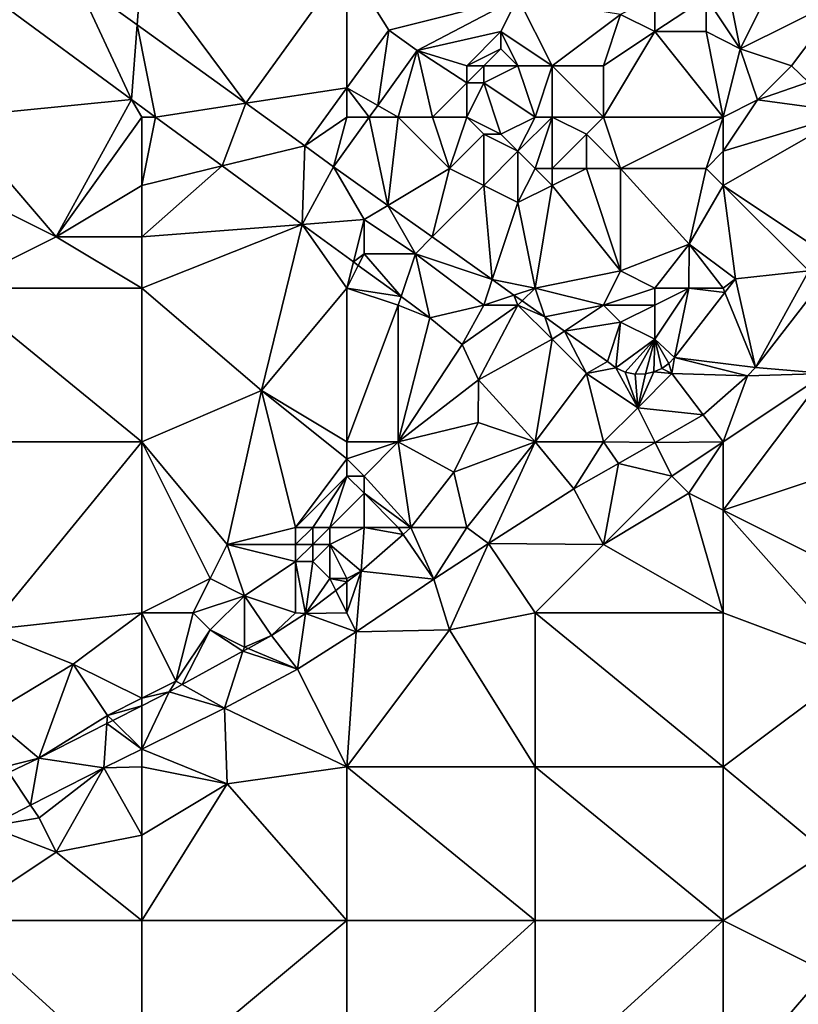
# Model space of a CAD drawing. Units: metres. Extents: x 75000 to 75625, y 344500 to 345000.
# Drawn here: x 75181 to 75226, y 344576 to 344634 of the extents above; entities that cross this region are included whole.
import ezdxf

# ---------------------------------------------------------------- set-up
doc = ezdxf.new("R2010")
doc.units = ezdxf.units.M
doc.layers.add('Terrain', color=15, linetype='Continuous')

msp = doc.modelspace()

# ---------------------------------------------------------------- linework, layer by layer
at = {"layer": 'Terrain'}
for points in [[(75226, 344638, 325.35), (75222, 344637, 325.47), (75223, 344632, 325.53), (75226, 344638, 325.35)], [(75226, 344638, 325.35), (75223, 344632, 325.53), (75229, 344635, 325.02), (75226, 344638, 325.35)], [(75188, 344637, 325.61), (75184.176, 344635.957, 325.573), (75187.733, 344633.392, 325.438), (75188, 344637, 325.61)], [(75188, 344637, 325.61), (75187.733, 344633.392, 325.438), (75194.087, 344628.808, 325.195), (75188, 344637, 325.61)], [(75188, 344637, 325.61), (75194.087, 344628.808, 325.195), (75200, 344637, 325.56), (75188, 344637, 325.61)], [(75194.087, 344628.808, 325.195), (75200, 344629.712, 325.187), (75200, 344637, 325.56), (75194.087, 344628.808, 325.195)], [(75200, 344637, 325.56), (75200, 344629.712, 325.187), (75202.454, 344633.079, 325.309), (75200, 344637, 325.56)], [(75200, 344637, 325.56), (75202.454, 344633.079, 325.309), (75210, 344635, 325.72), (75200, 344637, 325.56)], [(75221, 344635, 325.61), (75223, 344632, 325.53), (75222, 344637, 325.47), (75221, 344635, 325.61)], [(75184.176, 344635.957, 325.573), (75179.637, 344634.719, 325.455), (75187.409, 344629.018, 325.144), (75184.176, 344635.957, 325.573)], [(75184.176, 344635.957, 325.573), (75187.409, 344629.018, 325.144), (75187.733, 344633.392, 325.438), (75184.176, 344635.957, 325.573)], [(75210, 344635, 325.72), (75202.454, 344633.079, 325.309), (75204.109, 344631.898, 325.309), (75210, 344635, 325.72)], [(75210, 344635, 325.72), (75204.109, 344631.898, 325.309), (75209, 344633, 325.75), (75210, 344635, 325.72)], [(75210, 344635, 325.72), (75209, 344633, 325.75), (75212, 344631, 326.03), (75210, 344635, 325.72)], [(75210, 344635, 325.72), (75212, 344631, 326.03), (75216, 344634, 325.73), (75210, 344635, 325.72)], [(75218, 344635, 325.63), (75216, 344634, 325.73), (75218, 344633, 325.71), (75218, 344635, 325.63)], [(75218, 344635, 325.63), (75218, 344633, 325.71), (75221, 344635, 325.61), (75218, 344635, 325.63)], [(75221, 344635, 325.61), (75218, 344633, 325.71), (75221, 344633, 325.67), (75221, 344635, 325.61)], [(75221, 344635, 325.61), (75221, 344633, 325.67), (75223, 344632, 325.53), (75221, 344635, 325.61)], [(75229, 344635, 325.02), (75223, 344632, 325.53), (75226, 344631, 325.13), (75229, 344635, 325.02)], [(75229, 344635, 325.02), (75226, 344631, 325.13), (75226.981, 344630.044, 324.79), (75229, 344635, 325.02)], [(75177, 344628, 325.52), (75187.409, 344629.018, 325.144), (75179.637, 344634.719, 325.455), (75177, 344628, 325.52)], [(75216, 344634, 325.73), (75212, 344631, 326.03), (75215, 344631, 325.86), (75216, 344634, 325.73)], [(75216, 344634, 325.73), (75215, 344631, 325.86), (75218, 344633, 325.71), (75216, 344634, 325.73)], [(75188.801, 344628, 325.115), (75187.733, 344633.392, 325.438), (75187.409, 344629.018, 325.144), (75188.801, 344628, 325.115)], [(75188.801, 344628, 325.115), (75194.087, 344628.808, 325.195), (75187.733, 344633.392, 325.438), (75188.801, 344628, 325.115)], [(75201.797, 344628.686, 325.182), (75202.454, 344633.079, 325.309), (75200, 344629.712, 325.187), (75201.797, 344628.686, 325.182)], [(75201.797, 344628.686, 325.182), (75204.109, 344631.898, 325.309), (75202.454, 344633.079, 325.309), (75201.797, 344628.686, 325.182)], [(75209, 344633, 325.75), (75204.109, 344631.898, 325.309), (75207, 344631, 325.71), (75209, 344633, 325.75)], [(75209, 344633, 325.75), (75207, 344631, 325.71), (75209, 344632, 325.84), (75209, 344633, 325.75)], [(75209, 344633, 325.75), (75209, 344632, 325.84), (75210, 344631, 325.99), (75209, 344633, 325.75)], [(75209, 344633, 325.75), (75210, 344631, 325.99), (75212, 344631, 326.03), (75209, 344633, 325.75)], [(75215, 344628, 325.67), (75218, 344633, 325.71), (75215, 344631, 325.86), (75215, 344628, 325.67)], [(75215, 344628, 325.67), (75222, 344628, 325.31), (75218, 344633, 325.71), (75215, 344628, 325.67)], [(75218, 344633, 325.71), (75222, 344628, 325.31), (75221, 344633, 325.67), (75218, 344633, 325.71)], [(75221, 344633, 325.67), (75222, 344628, 325.31), (75223, 344632, 325.53), (75221, 344633, 325.67)], [(75203, 344628, 325.37), (75204.109, 344631.898, 325.309), (75201.797, 344628.686, 325.182), (75203, 344628, 325.37)], [(75203, 344628, 325.37), (75205, 344628, 325.37), (75204.109, 344631.898, 325.309), (75203, 344628, 325.37)], [(75205, 344628, 325.37), (75207, 344630, 325.73), (75204.109, 344631.898, 325.309), (75205, 344628, 325.37)], [(75207, 344631, 325.71), (75204.109, 344631.898, 325.309), (75207, 344630, 325.73), (75207, 344631, 325.71)], [(75209, 344632, 325.84), (75207, 344631, 325.71), (75208, 344631, 325.83), (75209, 344632, 325.84)], [(75209, 344632, 325.84), (75208, 344631, 325.83), (75210, 344631, 325.99), (75209, 344632, 325.84)], [(75222, 344628, 325.31), (75224, 344629, 325.3), (75223, 344632, 325.53), (75222, 344628, 325.31)], [(75223, 344632, 325.53), (75224, 344629, 325.3), (75226, 344631, 325.13), (75223, 344632, 325.53)], [(75207, 344631, 325.71), (75207, 344630, 325.73), (75208, 344631, 325.83), (75207, 344631, 325.71)], [(75208, 344631, 325.83), (75207, 344630, 325.73), (75208, 344630, 325.86), (75208, 344631, 325.83)], [(75208, 344631, 325.83), (75208, 344630, 325.86), (75210, 344631, 325.99), (75208, 344631, 325.83)], [(75211, 344628, 325.96), (75210, 344631, 325.99), (75208, 344630, 325.86), (75211, 344628, 325.96)], [(75211, 344628, 325.96), (75212, 344631, 326.03), (75210, 344631, 325.99), (75211, 344628, 325.96)], [(75211, 344628, 325.96), (75212, 344628, 326.01), (75212, 344631, 326.03), (75211, 344628, 325.96)], [(75212, 344628, 326.01), (75215, 344628, 325.67), (75212, 344631, 326.03), (75212, 344628, 326.01)], [(75215, 344628, 325.67), (75215, 344631, 325.86), (75212, 344631, 326.03), (75215, 344628, 325.67)], [(75226, 344631, 325.13), (75224, 344629, 325.3), (75226.981, 344630.044, 324.79), (75226, 344631, 325.13)], [(75205, 344628, 325.37), (75207, 344628, 325.43), (75207, 344630, 325.73), (75205, 344628, 325.37)], [(75207, 344628, 325.43), (75208, 344630, 325.86), (75207, 344630, 325.73), (75207, 344628, 325.43)], [(75207, 344628, 325.43), (75209, 344627, 325.43), (75208, 344630, 325.86), (75207, 344628, 325.43)], [(75209, 344627, 325.43), (75211, 344628, 325.96), (75208, 344630, 325.86), (75209, 344627, 325.43)], [(75224, 344629, 325.3), (75229.477, 344628.26, 324.758), (75226.981, 344630.044, 324.79), (75224, 344629, 325.3)], [(75197.531, 344626.324, 325.064), (75200, 344629.712, 325.187), (75194.087, 344628.808, 325.195), (75197.531, 344626.324, 325.064)], [(75197.531, 344626.324, 325.064), (75200, 344628, 325.3), (75200, 344629.712, 325.187), (75197.531, 344626.324, 325.064)], [(75200, 344628, 325.3), (75201.304, 344628, 325.155), (75200, 344629.712, 325.187), (75200, 344628, 325.3)], [(75201.304, 344628, 325.155), (75201.797, 344628.686, 325.182), (75200, 344629.712, 325.187), (75201.304, 344628, 325.155)], [(75177, 344628, 325.52), (75183, 344621, 325.24), (75187.409, 344629.018, 325.144), (75177, 344628, 325.52)], [(75188, 344628, 325.36), (75187.409, 344629.018, 325.144), (75183, 344621, 325.24), (75188, 344628, 325.36)], [(75188, 344628, 325.36), (75188.801, 344628, 325.115), (75187.409, 344629.018, 325.144), (75188, 344628, 325.36)], [(75192.703, 344625.147, 325.033), (75194.087, 344628.808, 325.195), (75188.801, 344628, 325.115), (75192.703, 344625.147, 325.033)], [(75192.703, 344625.147, 325.033), (75197.531, 344626.324, 325.064), (75194.087, 344628.808, 325.195), (75192.703, 344625.147, 325.033)], [(75203, 344628, 325.37), (75201.797, 344628.686, 325.182), (75201.304, 344628, 325.155), (75203, 344628, 325.37)], [(75222, 344628, 325.31), (75222, 344626, 325.2), (75224, 344629, 325.3), (75222, 344628, 325.31)], [(75222, 344626, 325.2), (75229.477, 344628.26, 324.758), (75224, 344629, 325.3), (75222, 344626, 325.2)], [(75222, 344626, 325.2), (75222, 344624, 325.26), (75229.477, 344628.26, 324.758), (75222, 344626, 325.2)], [(75222, 344624, 325.26), (75228.675, 344619.527, 324.477), (75229.477, 344628.26, 324.758), (75222, 344624, 325.26)], [(75177, 344628, 325.52), (75177, 344624, 325.41), (75183, 344621, 325.24), (75177, 344628, 325.52)], [(75188, 344628, 325.36), (75183, 344621, 325.24), (75188, 344624, 325.34), (75188, 344628, 325.36)], [(75188, 344628, 325.36), (75188, 344624, 325.34), (75188.801, 344628, 325.115), (75188, 344628, 325.36)], [(75188, 344624, 325.34), (75192.703, 344625.147, 325.033), (75188.801, 344628, 325.115), (75188, 344624, 325.34)], [(75197.531, 344626.324, 325.064), (75199.212, 344625.094, 325.04), (75200, 344628, 325.3), (75197.531, 344626.324, 325.064)], [(75199.212, 344625.094, 325.04), (75202.39, 344622.834, 324.986), (75201.304, 344628, 325.155), (75199.212, 344625.094, 325.04)], [(75199.212, 344625.094, 325.04), (75201.304, 344628, 325.155), (75200, 344628, 325.3), (75199.212, 344625.094, 325.04)], [(75203, 344628, 325.37), (75201.304, 344628, 325.155), (75202.39, 344622.834, 324.986), (75203, 344628, 325.37)], [(75203, 344628, 325.37), (75202.39, 344622.834, 324.986), (75206, 344625, 325.42), (75203, 344628, 325.37)], [(75203, 344628, 325.37), (75206, 344625, 325.42), (75205, 344628, 325.37), (75203, 344628, 325.37)], [(75205, 344628, 325.37), (75206, 344625, 325.42), (75207, 344628, 325.43), (75205, 344628, 325.37)], [(75207, 344628, 325.43), (75206, 344625, 325.42), (75208, 344627, 325.38), (75207, 344628, 325.43)], [(75207, 344628, 325.43), (75208, 344627, 325.38), (75209, 344627, 325.43), (75207, 344628, 325.43)], [(75209, 344627, 325.43), (75210, 344626, 325.42), (75211, 344628, 325.96), (75209, 344627, 325.43)], [(75210, 344626, 325.42), (75211, 344625, 325.38), (75212, 344628, 326.01), (75210, 344626, 325.42)], [(75210, 344626, 325.42), (75212, 344628, 326.01), (75211, 344628, 325.96), (75210, 344626, 325.42)], [(75212, 344628, 326.01), (75211, 344625, 325.38), (75212, 344625, 325.44), (75212, 344628, 326.01)], [(75212, 344628, 326.01), (75212, 344625, 325.44), (75214, 344627, 325.75), (75212, 344628, 326.01)], [(75212, 344628, 326.01), (75214, 344627, 325.75), (75215, 344628, 325.67), (75212, 344628, 326.01)], [(75215, 344628, 325.67), (75214, 344627, 325.75), (75216, 344625, 325.63), (75215, 344628, 325.67)], [(75215, 344628, 325.67), (75216, 344625, 325.63), (75222, 344628, 325.31), (75215, 344628, 325.67)], [(75216, 344625, 325.63), (75221, 344625, 325.36), (75222, 344628, 325.31), (75216, 344625, 325.63)], [(75221, 344625, 325.36), (75222, 344626, 325.2), (75222, 344628, 325.31), (75221, 344625, 325.36)], [(75208, 344627, 325.38), (75206, 344625, 325.42), (75208, 344624, 325.48), (75208, 344627, 325.38)], [(75208, 344627, 325.38), (75208, 344624, 325.48), (75210, 344626, 325.42), (75208, 344627, 325.38)], [(75208, 344627, 325.38), (75210, 344626, 325.42), (75209, 344627, 325.43), (75208, 344627, 325.38)], [(75214, 344627, 325.75), (75212, 344625, 325.44), (75214, 344625, 325.6), (75214, 344627, 325.75)], [(75214, 344627, 325.75), (75214, 344625, 325.6), (75216, 344625, 325.63), (75214, 344627, 325.75)], [(75192.703, 344625.147, 325.033), (75197.386, 344621.722, 324.935), (75197.531, 344626.324, 325.064), (75192.703, 344625.147, 325.033)], [(75197.531, 344626.324, 325.064), (75197.386, 344621.722, 324.935), (75199.212, 344625.094, 325.04), (75197.531, 344626.324, 325.064)], [(75210, 344626, 325.42), (75208, 344624, 325.48), (75210, 344623, 325.47), (75210, 344626, 325.42)], [(75210, 344626, 325.42), (75210, 344623, 325.47), (75211, 344625, 325.38), (75210, 344626, 325.42)], [(75221, 344625, 325.36), (75222, 344624, 325.26), (75222, 344626, 325.2), (75221, 344625, 325.36)], [(75188, 344624, 325.34), (75188, 344621, 325.09), (75192.703, 344625.147, 325.033), (75188, 344624, 325.34)], [(75188, 344621, 325.09), (75197.386, 344621.722, 324.935), (75192.703, 344625.147, 325.033), (75188, 344621, 325.09)], [(75199.212, 344625.094, 325.04), (75197.386, 344621.722, 324.935), (75201, 344622, 325.07), (75199.212, 344625.094, 325.04)], [(75199.212, 344625.094, 325.04), (75201, 344622, 325.07), (75202.39, 344622.834, 324.986), (75199.212, 344625.094, 325.04)], [(75206, 344625, 325.42), (75202.39, 344622.834, 324.986), (75204.987, 344620.987, 324.943), (75206, 344625, 325.42)], [(75206, 344625, 325.42), (75204.987, 344620.987, 324.943), (75208, 344624, 325.48), (75206, 344625, 325.42)], [(75210, 344623, 325.47), (75212, 344624, 325.36), (75211, 344625, 325.38), (75210, 344623, 325.47)], [(75211, 344625, 325.38), (75212, 344624, 325.36), (75212, 344625, 325.44), (75211, 344625, 325.38)], [(75212, 344625, 325.44), (75212, 344624, 325.36), (75214, 344625, 325.6), (75212, 344625, 325.44)], [(75214, 344625, 325.6), (75212, 344624, 325.36), (75216, 344619, 325.21), (75214, 344625, 325.6)], [(75214, 344625, 325.6), (75216, 344619, 325.21), (75216, 344625, 325.63), (75214, 344625, 325.6)], [(75216, 344625, 325.63), (75220.001, 344620.559, 324.79), (75221, 344625, 325.36), (75216, 344625, 325.63)], [(75216, 344625, 325.63), (75216, 344619, 325.21), (75220.001, 344620.559, 324.79), (75216, 344625, 325.63)], [(75221, 344625, 325.36), (75220.001, 344620.559, 324.79), (75222, 344624, 325.26), (75221, 344625, 325.36)], [(75177, 344624, 325.41), (75177, 344618, 324.96), (75183, 344621, 325.24), (75177, 344624, 325.41)], [(75188, 344624, 325.34), (75183, 344621, 325.24), (75188, 344621, 325.09), (75188, 344624, 325.34)], [(75208, 344624, 325.48), (75204.987, 344620.987, 324.943), (75208.497, 344618.491, 324.884), (75208, 344624, 325.48)], [(75208, 344624, 325.48), (75208.497, 344618.491, 324.884), (75210, 344623, 325.47), (75208, 344624, 325.48)], [(75210, 344623, 325.47), (75211, 344618, 325.15), (75212, 344624, 325.36), (75210, 344623, 325.47)], [(75212, 344624, 325.36), (75211, 344618, 325.15), (75216, 344619, 325.21), (75212, 344624, 325.36)], [(75220.001, 344620.559, 324.79), (75222.717, 344618.539, 324.702), (75222, 344624, 325.26), (75220.001, 344620.559, 324.79)], [(75222, 344624, 325.26), (75222.717, 344618.539, 324.702), (75227, 344619, 324.78), (75222, 344624, 325.26)], [(75222, 344624, 325.26), (75227, 344619, 324.78), (75228.675, 344619.527, 324.477), (75222, 344624, 325.26)], [(75210, 344623, 325.47), (75208.497, 344618.491, 324.884), (75211, 344618, 325.15), (75210, 344623, 325.47)], [(75201, 344622, 325.07), (75204, 344620, 324.94), (75202.39, 344622.834, 324.986), (75201, 344622, 325.07)], [(75204, 344620, 324.94), (75204.987, 344620.987, 324.943), (75202.39, 344622.834, 324.986), (75204, 344620, 324.94)], [(75197.386, 344621.722, 324.935), (75200.383, 344619.53, 324.872), (75201, 344622, 325.07), (75197.386, 344621.722, 324.935)], [(75201, 344622, 325.07), (75200.383, 344619.53, 324.872), (75201, 344620, 324.96), (75201, 344622, 325.07)], [(75201, 344622, 325.07), (75201, 344620, 324.96), (75204, 344620, 324.94), (75201, 344622, 325.07)], [(75188, 344621, 325.09), (75188, 344618, 325.05), (75197.386, 344621.722, 324.935), (75188, 344621, 325.09)], [(75197.386, 344621.722, 324.935), (75188, 344618, 325.05), (75195, 344612, 324.64), (75197.386, 344621.722, 324.935)], [(75197.386, 344621.722, 324.935), (75195, 344612, 324.64), (75200, 344618, 325.04), (75197.386, 344621.722, 324.935)], [(75197.386, 344621.722, 324.935), (75200, 344618, 325.04), (75200.383, 344619.53, 324.872), (75197.386, 344621.722, 324.935)], [(75183, 344621, 325.24), (75177, 344618, 324.96), (75188, 344618, 325.05), (75183, 344621, 325.24)], [(75188, 344621, 325.09), (75183, 344621, 325.24), (75188, 344618, 325.05), (75188, 344621, 325.09)], [(75204, 344620, 324.94), (75208.497, 344618.491, 324.884), (75204.987, 344620.987, 324.943), (75204, 344620, 324.94)], [(75216, 344619, 325.21), (75218, 344618, 325.16), (75220.001, 344620.559, 324.79), (75216, 344619, 325.21)], [(75220.001, 344620.559, 324.79), (75218, 344618, 325.16), (75220, 344618, 325.15), (75220.001, 344620.559, 324.79)], [(75220.001, 344620.559, 324.79), (75220, 344618, 325.15), (75222, 344618, 324.85), (75220.001, 344620.559, 324.79)], [(75220.001, 344620.559, 324.79), (75222, 344618, 324.85), (75222.717, 344618.539, 324.702), (75220.001, 344620.559, 324.79)], [(75200.383, 344619.53, 324.872), (75200, 344618, 325.04), (75200.663, 344619.325, 324.866), (75200.383, 344619.53, 324.872)], [(75201, 344620, 324.96), (75200.383, 344619.53, 324.872), (75200.663, 344619.325, 324.866), (75201, 344620, 324.96)], [(75201, 344620, 324.96), (75200.663, 344619.325, 324.866), (75203.165, 344617.495, 324.813), (75201, 344620, 324.96)], [(75201, 344620, 324.96), (75203.165, 344617.495, 324.813), (75204, 344620, 324.94), (75201, 344620, 324.96)], [(75204, 344620, 324.94), (75203.165, 344617.495, 324.813), (75204.853, 344616.261, 324.778), (75204, 344620, 324.94)], [(75204, 344620, 324.94), (75204.853, 344616.261, 324.778), (75208, 344617, 324.89), (75204, 344620, 324.94)], [(75204, 344620, 324.94), (75208, 344617, 324.89), (75208.497, 344618.491, 324.884), (75204, 344620, 324.94)], [(75200.663, 344619.325, 324.866), (75200, 344618, 325.04), (75203.165, 344617.495, 324.813), (75200.663, 344619.325, 324.866)], [(75216, 344619, 325.21), (75211, 344618, 325.15), (75215, 344617, 325.18), (75216, 344619, 325.21)], [(75216, 344619, 325.21), (75215, 344617, 325.18), (75218, 344618, 325.16), (75216, 344619, 325.21)], [(75227, 344619, 324.78), (75222.717, 344618.539, 324.702), (75223.886, 344613.353, 324.561), (75227, 344619, 324.78)], [(75227, 344619, 324.78), (75223.886, 344613.353, 324.561), (75227.912, 344618.544, 324.49), (75227, 344619, 324.78)], [(75208, 344617, 324.89), (75209.766, 344617.589, 324.862), (75208.497, 344618.491, 324.884), (75208, 344617, 324.89)], [(75208.497, 344618.491, 324.884), (75209.766, 344617.589, 324.862), (75211, 344618, 325.15), (75208.497, 344618.491, 324.884)], [(75222, 344618, 324.85), (75222.103, 344617.745, 324.692), (75222.717, 344618.539, 324.702), (75222, 344618, 324.85)], [(75222.103, 344617.745, 324.692), (75223.886, 344613.353, 324.561), (75222.717, 344618.539, 324.702), (75222.103, 344617.745, 324.692)], [(75228, 344613, 324.32), (75227.912, 344618.544, 324.49), (75223.886, 344613.353, 324.561), (75228, 344613, 324.32)], [(75177, 344618, 324.96), (75177, 344609, 324.04), (75188, 344609, 324.28), (75177, 344618, 324.96)], [(75188, 344618, 325.05), (75177, 344618, 324.96), (75188, 344609, 324.28), (75188, 344618, 325.05)], [(75188, 344618, 325.05), (75188, 344609, 324.28), (75195, 344612, 324.64), (75188, 344618, 325.05)], [(75195, 344612, 324.64), (75200, 344609, 324.3), (75200, 344618, 325.04), (75195, 344612, 324.64)], [(75200, 344618, 325.04), (75200, 344609, 324.3), (75203, 344617, 324.88), (75200, 344618, 325.04)], [(75200, 344618, 325.04), (75203, 344617, 324.88), (75203.165, 344617.495, 324.813), (75200, 344618, 325.04)], [(75209.766, 344617.589, 324.862), (75210.247, 344617.247, 324.854), (75211, 344618, 325.15), (75209.766, 344617.589, 324.862)], [(75210.247, 344617.247, 324.854), (75211.563, 344616.31, 324.832), (75211, 344618, 325.15), (75210.247, 344617.247, 324.854)], [(75211, 344618, 325.15), (75211.563, 344616.31, 324.832), (75215, 344617, 325.18), (75211, 344618, 325.15)], [(75218, 344618, 325.16), (75215, 344617, 325.18), (75218, 344617, 325.19), (75218, 344618, 325.16)], [(75218, 344618, 325.16), (75218, 344617, 325.19), (75220, 344618, 325.15), (75218, 344618, 325.16)], [(75220, 344618, 325.15), (75218, 344617, 325.19), (75218, 344615, 325.13), (75220, 344618, 325.15)], [(75220, 344618, 325.15), (75218, 344615, 325.13), (75219.162, 344613.941, 324.642), (75220, 344618, 325.15)], [(75220, 344618, 325.15), (75219.162, 344613.941, 324.642), (75222.103, 344617.745, 324.692), (75220, 344618, 325.15)], [(75219.162, 344613.941, 324.642), (75223.886, 344613.353, 324.561), (75222.103, 344617.745, 324.692), (75219.162, 344613.941, 324.642)], [(75220, 344618, 325.15), (75222.103, 344617.745, 324.692), (75222, 344618, 324.85), (75220, 344618, 325.15)], [(75203, 344617, 324.88), (75204.853, 344616.261, 324.778), (75203.165, 344617.495, 324.813), (75203, 344617, 324.88)], [(75208, 344617, 324.89), (75210, 344617, 324.91), (75209.766, 344617.589, 324.862), (75208, 344617, 324.89)], [(75210, 344617, 324.91), (75210.247, 344617.247, 324.854), (75209.766, 344617.589, 324.862), (75210, 344617, 324.91)], [(75210, 344617, 324.91), (75211.563, 344616.31, 324.832), (75210.247, 344617.247, 324.854), (75210, 344617, 324.91)], [(75203, 344617, 324.88), (75200, 344609, 324.3), (75203, 344609, 324.25), (75203, 344617, 324.88)], [(75203, 344617, 324.88), (75203, 344609, 324.25), (75204.853, 344616.261, 324.778), (75203, 344617, 324.88)], [(75208, 344617, 324.89), (75204.853, 344616.261, 324.778), (75206.737, 344614.703, 324.706), (75208, 344617, 324.89)], [(75208, 344617, 324.89), (75206.737, 344614.703, 324.706), (75210, 344617, 324.91), (75208, 344617, 324.89)], [(75210, 344617, 324.91), (75206.737, 344614.703, 324.706), (75207.697, 344612.635, 324.585), (75210, 344617, 324.91)], [(75210, 344617, 324.91), (75207.697, 344612.635, 324.585), (75212, 344615, 324.81), (75210, 344617, 324.91)], [(75210, 344617, 324.91), (75212, 344615, 324.81), (75211.563, 344616.31, 324.832), (75210, 344617, 324.91)], [(75215, 344617, 325.18), (75211.563, 344616.31, 324.832), (75212.725, 344615.484, 324.812), (75215, 344617, 325.18)], [(75215, 344617, 325.18), (75212.725, 344615.484, 324.812), (75216, 344616, 325.19), (75215, 344617, 325.18)], [(75215, 344617, 325.18), (75216, 344616, 325.19), (75218, 344617, 325.19), (75215, 344617, 325.18)], [(75218, 344617, 325.19), (75216, 344616, 325.19), (75218, 344615, 325.13), (75218, 344617, 325.19)], [(75204.853, 344616.261, 324.778), (75203, 344609, 324.25), (75206.737, 344614.703, 324.706), (75204.853, 344616.261, 324.778)], [(75212, 344615, 324.81), (75212.725, 344615.484, 324.812), (75211.563, 344616.31, 324.832), (75212, 344615, 324.81)], [(75216, 344616, 325.19), (75212.725, 344615.484, 324.812), (75215.239, 344613.696, 324.77), (75216, 344616, 325.19)], [(75216, 344616, 325.19), (75215.239, 344613.696, 324.77), (75215.719, 344613.334, 324.748), (75216, 344616, 325.19)], [(75216, 344616, 325.19), (75215.719, 344613.334, 324.748), (75218, 344615, 325.13), (75216, 344616, 325.19)], [(75212, 344615, 324.81), (75214, 344613, 324.72), (75212.725, 344615.484, 324.812), (75212, 344615, 324.81)], [(75214, 344613, 324.72), (75215.239, 344613.696, 324.77), (75212.725, 344615.484, 324.812), (75214, 344613, 324.72)], [(75207.697, 344612.635, 324.585), (75211, 344609, 324.53), (75212, 344615, 324.81), (75207.697, 344612.635, 324.585)], [(75212, 344615, 324.81), (75211, 344609, 324.53), (75214, 344613, 324.72), (75212, 344615, 324.81)], [(75218, 344615, 325.13), (75215.719, 344613.334, 324.748), (75216.268, 344613.087, 324.733), (75218, 344615, 325.13)], [(75218, 344615, 325.13), (75216.268, 344613.087, 324.733), (75216.858, 344612.97, 324.727), (75218, 344615, 325.13)], [(75218, 344615, 325.13), (75216.858, 344612.97, 324.727), (75217.46, 344612.985, 324.73), (75218, 344615, 325.13)], [(75218, 344615, 325.13), (75217.46, 344612.985, 324.73), (75217.949, 344613.093, 324.696), (75218, 344615, 325.13)], [(75218, 344615, 325.13), (75217.949, 344613.093, 324.696), (75218.404, 344613.299, 324.67), (75218, 344615, 325.13)], [(75218, 344615, 325.13), (75218.404, 344613.299, 324.67), (75218.813, 344613.585, 324.652), (75218, 344615, 325.13)], [(75218, 344615, 325.13), (75218.813, 344613.585, 324.652), (75219.162, 344613.941, 324.642), (75218, 344615, 325.13)], [(75206.737, 344614.703, 324.706), (75203, 344609, 324.25), (75207.697, 344612.635, 324.585), (75206.737, 344614.703, 324.706)], [(75214, 344613, 324.72), (75215.719, 344613.334, 324.748), (75215.239, 344613.696, 324.77), (75214, 344613, 324.72)], [(75219, 344613, 324.73), (75219.162, 344613.941, 324.642), (75218.813, 344613.585, 324.652), (75219, 344613, 324.73)], [(75219, 344613, 324.73), (75223.412, 344612.865, 324.561), (75219.162, 344613.941, 324.642), (75219, 344613, 324.73)], [(75219.162, 344613.941, 324.642), (75223.412, 344612.865, 324.561), (75223.886, 344613.353, 324.561), (75219.162, 344613.941, 324.642)], [(75214, 344613, 324.72), (75217, 344611, 324.65), (75215.719, 344613.334, 324.748), (75214, 344613, 324.72)], [(75217, 344611, 324.65), (75216.268, 344613.087, 324.733), (75215.719, 344613.334, 324.748), (75217, 344611, 324.65)], [(75219, 344613, 324.73), (75218.404, 344613.299, 324.67), (75217.949, 344613.093, 324.696), (75219, 344613, 324.73)], [(75219, 344613, 324.73), (75218.813, 344613.585, 324.652), (75218.404, 344613.299, 324.67), (75219, 344613, 324.73)], [(75228, 344613, 324.32), (75223.886, 344613.353, 324.561), (75223.412, 344612.865, 324.561), (75228, 344613, 324.32)], [(75207.697, 344612.635, 324.585), (75203, 344609, 324.25), (75207.674, 344610.138, 324.38), (75207.697, 344612.635, 324.585)], [(75207.697, 344612.635, 324.585), (75207.674, 344610.138, 324.38), (75211, 344609, 324.53), (75207.697, 344612.635, 324.585)], [(75214, 344613, 324.72), (75211, 344609, 324.53), (75215, 344609, 324.56), (75214, 344613, 324.72)], [(75214, 344613, 324.72), (75215, 344609, 324.56), (75217, 344611, 324.65), (75214, 344613, 324.72)], [(75217, 344611, 324.65), (75216.858, 344612.97, 324.727), (75216.268, 344613.087, 324.733), (75217, 344611, 324.65)], [(75217, 344611, 324.65), (75217.46, 344612.985, 324.73), (75216.858, 344612.97, 324.727), (75217, 344611, 324.65)], [(75219, 344613, 324.73), (75217.949, 344613.093, 324.696), (75217, 344611, 324.65), (75219, 344613, 324.73)], [(75217, 344611, 324.65), (75217.949, 344613.093, 324.696), (75217.46, 344612.985, 324.73), (75217, 344611, 324.65)], [(75219, 344613, 324.73), (75217, 344611, 324.65), (75220.828, 344610.578, 324.501), (75219, 344613, 324.73)], [(75219, 344613, 324.73), (75220.828, 344610.578, 324.501), (75223.412, 344612.865, 324.561), (75219, 344613, 324.73)], [(75220.828, 344610.578, 324.501), (75222, 344609, 324.34), (75223.412, 344612.865, 324.561), (75220.828, 344610.578, 324.501)], [(75228, 344613, 324.32), (75222, 344605, 323.88), (75234, 344609, 323.3), (75228, 344613, 324.32)], [(75228, 344613, 324.32), (75223.412, 344612.865, 324.561), (75222, 344609, 324.34), (75228, 344613, 324.32)], [(75228, 344613, 324.32), (75222, 344609, 324.34), (75222, 344605, 323.88), (75228, 344613, 324.32)], [(75195, 344612, 324.64), (75188, 344609, 324.28), (75193, 344603, 323.55), (75195, 344612, 324.64)], [(75195, 344612, 324.64), (75193, 344603, 323.55), (75197, 344604, 323.84), (75195, 344612, 324.64)], [(75195, 344612, 324.64), (75197, 344604, 323.84), (75200, 344608, 324.12), (75195, 344612, 324.64)], [(75195, 344612, 324.64), (75200, 344608, 324.12), (75200, 344609, 324.3), (75195, 344612, 324.64)], [(75217, 344611, 324.65), (75215, 344609, 324.56), (75218.016, 344608.967, 324.405), (75217, 344611, 324.65)], [(75217, 344611, 324.65), (75218.016, 344608.967, 324.405), (75220.828, 344610.578, 324.501), (75217, 344611, 324.65)], [(75220.828, 344610.578, 324.501), (75218.016, 344608.967, 324.405), (75222, 344609, 324.34), (75220.828, 344610.578, 324.501)], [(75207.674, 344610.138, 324.38), (75203, 344609, 324.25), (75206.243, 344607.234, 324.079), (75207.674, 344610.138, 324.38)], [(75207.674, 344610.138, 324.38), (75206.243, 344607.234, 324.079), (75211, 344609, 324.53), (75207.674, 344610.138, 324.38)], [(75188, 344609, 324.28), (75177, 344609, 324.04), (75179, 344598, 322.99), (75188, 344609, 324.28)], [(75188, 344609, 324.28), (75179, 344598, 322.99), (75188, 344599, 323.09), (75188, 344609, 324.28)], [(75188, 344609, 324.28), (75188, 344599, 323.09), (75192, 344601, 323.3), (75188, 344609, 324.28)], [(75188, 344609, 324.28), (75192, 344601, 323.3), (75193, 344603, 323.55), (75188, 344609, 324.28)], [(75200, 344609, 324.3), (75200, 344608, 324.12), (75203, 344609, 324.25), (75200, 344609, 324.3)], [(75203, 344609, 324.25), (75200, 344608, 324.12), (75201, 344607, 323.95), (75203, 344609, 324.25)], [(75203, 344609, 324.25), (75201, 344607, 323.95), (75203.743, 344603.995, 323.757), (75203, 344609, 324.25)], [(75203, 344609, 324.25), (75203.743, 344603.995, 323.757), (75206.243, 344607.234, 324.079), (75203, 344609, 324.25)], [(75207, 344604, 323.93), (75211, 344609, 324.53), (75206.243, 344607.234, 324.079), (75207, 344604, 323.93)], [(75207, 344604, 323.93), (75208.284, 344603.054, 323.834), (75211, 344609, 324.53), (75207, 344604, 323.93)], [(75208.284, 344603.054, 323.834), (75213.264, 344606.261, 324.272), (75211, 344609, 324.53), (75208.284, 344603.054, 323.834)], [(75211, 344609, 324.53), (75213.264, 344606.261, 324.272), (75215, 344609, 324.56), (75211, 344609, 324.53)], [(75215, 344609, 324.56), (75213.264, 344606.261, 324.272), (75215.87, 344607.738, 324.332), (75215, 344609, 324.56)], [(75215, 344609, 324.56), (75215.87, 344607.738, 324.332), (75218.016, 344608.967, 324.405), (75215, 344609, 324.56)], [(75219, 344607, 324.25), (75218.016, 344608.967, 324.405), (75215.87, 344607.738, 324.332), (75219, 344607, 324.25)], [(75219, 344607, 324.25), (75222, 344609, 324.34), (75218.016, 344608.967, 324.405), (75219, 344607, 324.25)], [(75219, 344607, 324.25), (75220, 344606, 324.16), (75222, 344609, 324.34), (75219, 344607, 324.25)], [(75220, 344606, 324.16), (75222, 344605, 323.88), (75222, 344609, 324.34), (75220, 344606, 324.16)], [(75234, 344609, 323.3), (75222, 344605, 323.88), (75234, 344599, 322.01), (75234, 344609, 323.3)], [(75197, 344604, 323.84), (75200, 344607, 323.94), (75200, 344608, 324.12), (75197, 344604, 323.84)], [(75200, 344608, 324.12), (75200, 344607, 323.94), (75201, 344607, 323.95), (75200, 344608, 324.12)], [(75215, 344603, 323.89), (75215.87, 344607.738, 324.332), (75213.264, 344606.261, 324.272), (75215, 344603, 323.89)], [(75219, 344607, 324.25), (75215.87, 344607.738, 324.332), (75215, 344603, 323.89), (75219, 344607, 324.25)], [(75197, 344604, 323.84), (75198, 344604, 323.94), (75200, 344607, 323.94), (75197, 344604, 323.84)], [(75198, 344604, 323.94), (75199, 344604, 323.94), (75200, 344607, 323.94), (75198, 344604, 323.94)], [(75199, 344604, 323.94), (75201, 344606, 323.95), (75200, 344607, 323.94), (75199, 344604, 323.94)], [(75200, 344607, 323.94), (75201, 344606, 323.95), (75201, 344607, 323.95), (75200, 344607, 323.94)], [(75201, 344607, 323.95), (75201, 344606, 323.95), (75203.743, 344603.995, 323.757), (75201, 344607, 323.95)], [(75207, 344604, 323.93), (75206.243, 344607.234, 324.079), (75203.743, 344603.995, 323.757), (75207, 344604, 323.93)], [(75219, 344607, 324.25), (75215, 344603, 323.89), (75220, 344606, 324.16), (75219, 344607, 324.25)], [(75208.284, 344603.054, 323.834), (75215, 344603, 323.89), (75213.264, 344606.261, 324.272), (75208.284, 344603.054, 323.834)], [(75199, 344604, 323.94), (75201, 344604, 323.84), (75201, 344606, 323.95), (75199, 344604, 323.94)], [(75201, 344606, 323.95), (75201, 344604, 323.84), (75203, 344604, 323.71), (75201, 344606, 323.95)], [(75201, 344606, 323.95), (75203, 344604, 323.71), (75203.743, 344603.995, 323.757), (75201, 344606, 323.95)], [(75220, 344606, 324.16), (75215, 344603, 323.89), (75222, 344599, 322.91), (75220, 344606, 324.16)], [(75220, 344606, 324.16), (75222, 344599, 322.91), (75222, 344605, 323.88), (75220, 344606, 324.16)], [(75222, 344605, 323.88), (75230, 344596, 321.91), (75234, 344599, 322.01), (75222, 344605, 323.88)], [(75222, 344605, 323.88), (75222, 344599, 322.91), (75230, 344596, 321.91), (75222, 344605, 323.88)], [(75197, 344604, 323.84), (75193, 344603, 323.55), (75197, 344603, 323.85), (75197, 344604, 323.84)], [(75197, 344604, 323.84), (75197, 344603, 323.85), (75198, 344604, 323.94), (75197, 344604, 323.84)], [(75198, 344604, 323.94), (75197, 344603, 323.85), (75198, 344603, 324), (75198, 344604, 323.94)], [(75198, 344604, 323.94), (75198, 344603, 324), (75199, 344604, 323.94), (75198, 344604, 323.94)], [(75199, 344604, 323.94), (75198, 344603, 324), (75199, 344603, 323.95), (75199, 344604, 323.94)], [(75199, 344604, 323.94), (75199, 344603, 323.95), (75201, 344604, 323.84), (75199, 344604, 323.94)], [(75199, 344603, 323.95), (75200.835, 344601.442, 323.239), (75201, 344604, 323.84), (75199, 344603, 323.95)], [(75201, 344604, 323.84), (75200.835, 344601.442, 323.239), (75203.281, 344603.59, 323.675), (75201, 344604, 323.84)], [(75201, 344604, 323.84), (75203.281, 344603.59, 323.675), (75203, 344604, 323.71), (75201, 344604, 323.84)], [(75203, 344604, 323.71), (75203.281, 344603.59, 323.675), (75203.743, 344603.995, 323.757), (75203, 344604, 323.71)], [(75203.281, 344603.59, 323.675), (75205.079, 344600.966, 323.243), (75203.743, 344603.995, 323.757), (75203.281, 344603.59, 323.675)], [(75207, 344604, 323.93), (75203.743, 344603.995, 323.757), (75205.079, 344600.966, 323.243), (75207, 344604, 323.93)], [(75207, 344604, 323.93), (75205.079, 344600.966, 323.243), (75208.284, 344603.054, 323.834), (75207, 344604, 323.93)], [(75203.281, 344603.59, 323.675), (75200.835, 344601.442, 323.239), (75205.079, 344600.966, 323.243), (75203.281, 344603.59, 323.675)], [(75193, 344603, 323.55), (75192, 344601, 323.3), (75194, 344600, 323.3), (75193, 344603, 323.55)], [(75193, 344603, 323.55), (75194, 344600, 323.3), (75197, 344602, 323.76), (75193, 344603, 323.55)], [(75193, 344603, 323.55), (75197, 344602, 323.76), (75197, 344603, 323.85), (75193, 344603, 323.55)], [(75197, 344603, 323.85), (75197, 344602, 323.76), (75198, 344603, 324), (75197, 344603, 323.85)], [(75198, 344603, 324), (75197, 344602, 323.76), (75198, 344602, 323.88), (75198, 344603, 324)], [(75198, 344603, 324), (75198, 344602, 323.88), (75199, 344603, 323.95), (75198, 344603, 324)], [(75199, 344603, 323.95), (75198, 344602, 323.88), (75199, 344601, 323.42), (75199, 344603, 323.95)], [(75199, 344603, 323.95), (75200, 344601, 323.3), (75200.835, 344601.442, 323.239), (75199, 344603, 323.95)], [(75199, 344603, 323.95), (75199, 344601, 323.42), (75200, 344601, 323.3), (75199, 344603, 323.95)], [(75205.079, 344600.966, 323.243), (75206, 344598, 323.16), (75208.284, 344603.054, 323.834), (75205.079, 344600.966, 323.243)], [(75208.284, 344603.054, 323.834), (75206, 344598, 323.16), (75211, 344599, 323.33), (75208.284, 344603.054, 323.834)], [(75208.284, 344603.054, 323.834), (75211, 344599, 323.33), (75215, 344603, 323.89), (75208.284, 344603.054, 323.834)], [(75215, 344603, 323.89), (75211, 344599, 323.33), (75222, 344599, 322.91), (75215, 344603, 323.89)], [(75197, 344602, 323.76), (75194, 344600, 323.3), (75197, 344599, 323), (75197, 344602, 323.76)], [(75197, 344602, 323.76), (75197, 344599, 323), (75197.579, 344598.961, 322.95), (75197, 344602, 323.76)], [(75197, 344602, 323.76), (75197.579, 344598.961, 322.95), (75198, 344602, 323.88), (75197, 344602, 323.76)], [(75198, 344602, 323.88), (75197.579, 344598.961, 322.95), (75199, 344601, 323.42), (75198, 344602, 323.88)], [(75200, 344601, 323.3), (75200, 344600.806, 323.165), (75200.835, 344601.442, 323.239), (75200, 344601, 323.3)], [(75200, 344600.806, 323.165), (75200, 344599, 323.11), (75200.835, 344601.442, 323.239), (75200, 344600.806, 323.165)], [(75200.835, 344601.442, 323.239), (75200, 344599, 323.11), (75200.53, 344597.889, 322.841), (75200.835, 344601.442, 323.239)], [(75205.079, 344600.966, 323.243), (75200.835, 344601.442, 323.239), (75200.53, 344597.889, 322.841), (75205.079, 344600.966, 323.243)], [(75192, 344601, 323.3), (75188, 344599, 323.09), (75191, 344599, 323.01), (75192, 344601, 323.3)], [(75192, 344601, 323.3), (75191, 344599, 323.01), (75194, 344600, 323.3), (75192, 344601, 323.3)], [(75199, 344601, 323.42), (75197.579, 344598.961, 322.95), (75199.346, 344600.308, 323.107), (75199, 344601, 323.42)], [(75199, 344601, 323.42), (75199.346, 344600.308, 323.107), (75200, 344600.806, 323.165), (75199, 344601, 323.42)], [(75199, 344601, 323.42), (75200, 344600.806, 323.165), (75200, 344601, 323.3), (75199, 344601, 323.42)], [(75200, 344600.806, 323.165), (75199.346, 344600.308, 323.107), (75200, 344599, 323.11), (75200, 344600.806, 323.165)], [(75205.079, 344600.966, 323.243), (75200.53, 344597.889, 322.841), (75206, 344598, 323.16), (75205.079, 344600.966, 323.243)], [(75194, 344600, 323.3), (75191, 344599, 323.01), (75192, 344598, 322.98), (75194, 344600, 323.3)], [(75194, 344600, 323.3), (75192, 344598, 322.98), (75194, 344597, 322.65), (75194, 344600, 323.3)], [(75194, 344600, 323.3), (75194, 344597, 322.65), (75195.595, 344597.669, 322.684), (75194, 344600, 323.3)], [(75194, 344600, 323.3), (75195.595, 344597.669, 322.684), (75197, 344599, 323), (75194, 344600, 323.3)], [(75199.346, 344600.308, 323.107), (75197.579, 344598.961, 322.95), (75200, 344599, 323.11), (75199.346, 344600.308, 323.107)], [(75188, 344599, 323.09), (75179, 344598, 322.99), (75184, 344596, 322.68), (75188, 344599, 323.09)], [(75188, 344599, 323.09), (75184, 344596, 322.68), (75188, 344594, 322.17), (75188, 344599, 323.09)], [(75188, 344599, 323.09), (75188, 344594, 322.17), (75190, 344595, 322.35), (75188, 344599, 323.09)], [(75188, 344599, 323.09), (75190, 344595, 322.35), (75191, 344599, 323.01), (75188, 344599, 323.09)], [(75191, 344599, 323.01), (75190, 344595, 322.35), (75192, 344598, 322.98), (75191, 344599, 323.01)], [(75197, 344599, 323), (75195.595, 344597.669, 322.684), (75197.579, 344598.961, 322.95), (75197, 344599, 323)], [(75197.579, 344598.961, 322.95), (75195.595, 344597.669, 322.684), (75197.099, 344595.712, 322.572), (75197.579, 344598.961, 322.95)], [(75197.579, 344598.961, 322.95), (75197.099, 344595.712, 322.572), (75200.53, 344597.889, 322.841), (75197.579, 344598.961, 322.95)], [(75197.579, 344598.961, 322.95), (75200.53, 344597.889, 322.841), (75200, 344599, 323.11), (75197.579, 344598.961, 322.95)], [(75211, 344590, 321.62), (75211, 344599, 323.33), (75206, 344598, 323.16), (75211, 344590, 321.62)], [(75211, 344590, 321.62), (75222, 344590, 321.39), (75211, 344599, 323.33), (75211, 344590, 321.62)], [(75211, 344599, 323.33), (75222, 344590, 321.39), (75222, 344599, 322.91), (75211, 344599, 323.33)], [(75222, 344590, 321.39), (75230, 344596, 321.91), (75222, 344599, 322.91), (75222, 344590, 321.39)], [(75179, 344598, 322.99), (75179, 344593, 322.29), (75184, 344596, 322.68), (75179, 344598, 322.99)], [(75192, 344598, 322.98), (75190, 344595, 322.35), (75190.365, 344594.798, 322.158), (75192, 344598, 322.98)], [(75192, 344598, 322.98), (75190.365, 344594.798, 322.158), (75193.918, 344596.748, 322.515), (75192, 344598, 322.98)], [(75192, 344598, 322.98), (75193.918, 344596.748, 322.515), (75194, 344597, 322.65), (75192, 344598, 322.98)], [(75194, 344597, 322.65), (75194.214, 344596.911, 322.545), (75195.595, 344597.669, 322.684), (75194, 344597, 322.65)], [(75194.214, 344596.911, 322.545), (75197.099, 344595.712, 322.572), (75195.595, 344597.669, 322.684), (75194.214, 344596.911, 322.545)], [(75197.099, 344595.712, 322.572), (75200, 344590, 321.78), (75200.53, 344597.889, 322.841), (75197.099, 344595.712, 322.572)], [(75200, 344590, 321.78), (75206, 344598, 323.16), (75200.53, 344597.889, 322.841), (75200, 344590, 321.78)], [(75200, 344590, 321.78), (75211, 344590, 321.62), (75206, 344598, 323.16), (75200, 344590, 321.78)], [(75194, 344597, 322.65), (75193.918, 344596.748, 322.515), (75194.214, 344596.911, 322.545), (75194, 344597, 322.65)], [(75190.365, 344594.798, 322.158), (75192.834, 344593.429, 322.138), (75193.918, 344596.748, 322.515), (75190.365, 344594.798, 322.158)], [(75193.918, 344596.748, 322.515), (75192.834, 344593.429, 322.138), (75197.099, 344595.712, 322.572), (75193.918, 344596.748, 322.515)], [(75193.918, 344596.748, 322.515), (75197.099, 344595.712, 322.572), (75194.214, 344596.911, 322.545), (75193.918, 344596.748, 322.515)], [(75181.982, 344590.507, 321.394), (75184, 344596, 322.68), (75179, 344593, 322.29), (75181.982, 344590.507, 321.394)], [(75181.982, 344590.507, 321.394), (75186, 344593, 322.03), (75184, 344596, 322.68), (75181.982, 344590.507, 321.394)], [(75188, 344594, 322.17), (75184, 344596, 322.68), (75186, 344593, 322.03), (75188, 344594, 322.17)], [(75222, 344590, 321.39), (75228, 344585, 320.42), (75230, 344596, 321.91), (75222, 344590, 321.39)], [(75192.834, 344593.429, 322.138), (75200, 344590, 321.78), (75197.099, 344595.712, 322.572), (75192.834, 344593.429, 322.138)], [(75190, 344595, 322.35), (75188, 344594, 322.17), (75189.613, 344594.385, 322.082), (75190, 344595, 322.35)], [(75190, 344595, 322.35), (75189.613, 344594.385, 322.082), (75190.365, 344594.798, 322.158), (75190, 344595, 322.35)], [(75190.365, 344594.798, 322.158), (75189.613, 344594.385, 322.082), (75192.834, 344593.429, 322.138), (75190.365, 344594.798, 322.158)], [(75188, 344594, 322.17), (75188, 344593.565, 321.937), (75189.613, 344594.385, 322.082), (75188, 344594, 322.17)], [(75188, 344593.565, 321.937), (75188, 344591.033, 321.808), (75189.613, 344594.385, 322.082), (75188, 344593.565, 321.937)], [(75189.613, 344594.385, 322.082), (75188, 344591.033, 321.808), (75192.834, 344593.429, 322.138), (75189.613, 344594.385, 322.082)], [(75188, 344594, 322.17), (75186, 344593, 322.03), (75188, 344593.565, 321.937), (75188, 344594, 322.17)], [(75188, 344593.565, 321.937), (75186, 344593, 322.03), (75186.302, 344592.703, 321.784), (75188, 344593.565, 321.937)], [(75188, 344593.565, 321.937), (75186.302, 344592.703, 321.784), (75188, 344591.033, 321.808), (75188, 344593.565, 321.937)], [(75180, 344590, 321.62), (75181.982, 344590.507, 321.394), (75179, 344593, 322.29), (75180, 344590, 321.62)], [(75181.982, 344590.507, 321.394), (75185.966, 344592.532, 321.753), (75186, 344593, 322.03), (75181.982, 344590.507, 321.394)], [(75186, 344593, 322.03), (75185.966, 344592.532, 321.753), (75186.302, 344592.703, 321.784), (75186, 344593, 322.03)], [(75193, 344589, 321.63), (75192.834, 344593.429, 322.138), (75188, 344591.033, 321.808), (75193, 344589, 321.63)], [(75193, 344589, 321.63), (75200, 344590, 321.78), (75192.834, 344593.429, 322.138), (75193, 344589, 321.63)], [(75181.982, 344590.507, 321.394), (75185.777, 344589.931, 321.656), (75185.966, 344592.532, 321.753), (75181.982, 344590.507, 321.394)], [(75185.777, 344589.931, 321.656), (75188, 344591.033, 321.808), (75185.966, 344592.532, 321.753), (75185.777, 344589.931, 321.656)], [(75188, 344591.033, 321.808), (75186.302, 344592.703, 321.784), (75185.966, 344592.532, 321.753), (75188, 344591.033, 321.808)], [(75188, 344590, 321.64), (75188, 344591.033, 321.808), (75185.777, 344589.931, 321.656), (75188, 344590, 321.64)], [(75188, 344590, 321.64), (75193, 344589, 321.63), (75188, 344591.033, 321.808), (75188, 344590, 321.64)], [(75180, 344590, 321.62), (75180.223, 344589.666, 321.3), (75181.982, 344590.507, 321.394), (75180, 344590, 321.62)], [(75180.223, 344589.666, 321.3), (75181.505, 344587.743, 321.348), (75181.982, 344590.507, 321.394), (75180.223, 344589.666, 321.3)], [(75181.982, 344590.507, 321.394), (75181.505, 344587.743, 321.348), (75185.777, 344589.931, 321.656), (75181.982, 344590.507, 321.394)], [(75180.223, 344589.666, 321.3), (75179.087, 344586.505, 321.173), (75181.505, 344587.743, 321.348), (75180.223, 344589.666, 321.3)], [(75182, 344587, 321.14), (75185.777, 344589.931, 321.656), (75181.505, 344587.743, 321.348), (75182, 344587, 321.14)], [(75182, 344587, 321.14), (75183, 344585, 320.98), (75185.777, 344589.931, 321.656), (75182, 344587, 321.14)], [(75188, 344586, 321.18), (75185.777, 344589.931, 321.656), (75183, 344585, 320.98), (75188, 344586, 321.18)], [(75188, 344590, 321.64), (75185.777, 344589.931, 321.656), (75188, 344586, 321.18), (75188, 344590, 321.64)], [(75188, 344590, 321.64), (75188, 344586, 321.18), (75193, 344589, 321.63), (75188, 344590, 321.64)], [(75200, 344581, 320.22), (75200, 344590, 321.78), (75193, 344589, 321.63), (75200, 344581, 320.22)], [(75200, 344581, 320.22), (75211, 344581, 320.15), (75200, 344590, 321.78), (75200, 344581, 320.22)], [(75211, 344581, 320.15), (75211, 344590, 321.62), (75200, 344590, 321.78), (75211, 344581, 320.15)], [(75211, 344581, 320.15), (75222, 344581, 319.92), (75211, 344590, 321.62), (75211, 344581, 320.15)], [(75211, 344590, 321.62), (75222, 344581, 319.92), (75222, 344590, 321.39), (75211, 344590, 321.62)], [(75222, 344581, 319.92), (75228, 344585, 320.42), (75222, 344590, 321.39), (75222, 344581, 319.92)], [(75188, 344581, 320.29), (75193, 344589, 321.63), (75188, 344586, 321.18), (75188, 344581, 320.29)], [(75188, 344581, 320.29), (75200, 344581, 320.22), (75193, 344589, 321.63), (75188, 344581, 320.29)], [(75182, 344587, 321.14), (75181.505, 344587.743, 321.348), (75179.087, 344586.505, 321.173), (75182, 344587, 321.14)], [(75182, 344587, 321.14), (75179.087, 344586.505, 321.173), (75183, 344585, 320.98), (75182, 344587, 321.14)], [(75177, 344581, 320.39), (75183, 344585, 320.98), (75179.087, 344586.505, 321.173), (75177, 344581, 320.39)], [(75188, 344581, 320.29), (75188, 344586, 321.18), (75183, 344585, 320.98), (75188, 344581, 320.29)], [(75188, 344581, 320.29), (75183, 344585, 320.98), (75177, 344581, 320.39), (75188, 344581, 320.29)], [(75222, 344581, 319.92), (75228, 344578, 319.32), (75228, 344585, 320.42), (75222, 344581, 319.92)], [(75177, 344581, 320.39), (75177, 344571, 318.87), (75188, 344571, 318.74), (75177, 344581, 320.39)], [(75188, 344581, 320.29), (75177, 344581, 320.39), (75188, 344571, 318.74), (75188, 344581, 320.29)], [(75188, 344571, 318.74), (75200, 344571, 318.59), (75200, 344581, 320.22), (75188, 344571, 318.74)], [(75188, 344581, 320.29), (75188, 344571, 318.74), (75200, 344581, 320.22), (75188, 344581, 320.29)], [(75200, 344581, 320.22), (75200, 344571, 318.59), (75211, 344581, 320.15), (75200, 344581, 320.22)], [(75211, 344581, 320.15), (75200, 344571, 318.59), (75211, 344571, 318.48), (75211, 344581, 320.15)], [(75211, 344571, 318.48), (75222, 344571, 318.26), (75222, 344581, 319.92), (75211, 344571, 318.48)], [(75211, 344581, 320.15), (75211, 344571, 318.48), (75222, 344581, 319.92), (75211, 344581, 320.15)], [(75222, 344581, 319.92), (75222, 344571, 318.26), (75228, 344578, 319.32), (75222, 344581, 319.92)], [(75228, 344578, 319.32), (75222, 344571, 318.26), (75234, 344571, 317.86), (75228, 344578, 319.32)]]:
    msp.add_3dface(points, dxfattribs=at)

doc.saveas('drawing.dxf')
